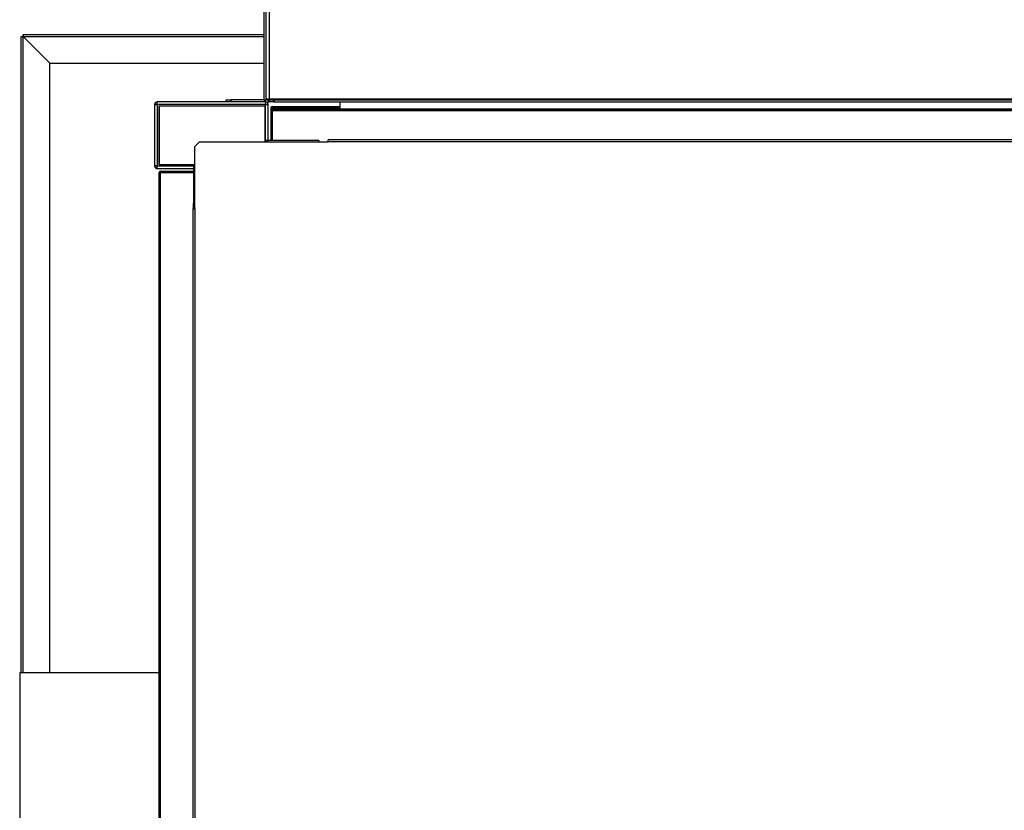
# Model space of a CAD drawing. Units: millimetres. Extents: x 177 to 10592, y 177 to 6759.
# Drawn here: x 5552 to 6289, y 5656 to 6248 of the extents above; entities that cross this region are included whole.
import ezdxf

# ---------------------------------------------------------------- set-up
doc = ezdxf.new("R2010")
doc.units = ezdxf.units.MM

msp = doc.modelspace()

# ---------------------------------------------------------------- linework, layer by layer
at = {"color": 7, "linetype": 'Continuous', "lineweight": 25}
for p, q in [((5734.93, 6188.23), (5734.93, 6493.23)), ((5736.43, 6188.23), (5736.43, 6493.23)), ((5738.77, 6492.26), (5738.77, 6189.06)), ((5552.93, 5758.97), (5552.93, 6235.71)), ((5552.93, 6235.71), (5554.43, 6235.71)), ((5554.44, 6235.71), (5554.43, 6235.71)), ((5554.44, 6237.22), (5734.93, 6237.22)), ((5554.44, 6237.22), (5554.44, 6235.72)), ((5554.44, 6235.72), (5554.44, 6235.71)), ((5554.44, 6235.7), (5574.43, 6215.71)), ((5574.44, 6215.72), (5554.45, 6235.71)), ((5574.43, 5758.97), (5574.43, 6215.71)), ((5574.44, 6215.72), (5734.93, 6215.72)), ((5652.94, 6184.71), (5654.94, 6184.71)), ((5652.94, 6184.71), (5652.94, 6138.73)), ((5654.94, 6184.71), (5654.94, 6138.73)), ((5654.95, 6184.72), (5654.95, 6186.72)), ((5735.93, 6186.72), (5654.95, 6186.72)), ((5735.93, 6184.72), (5654.95, 6184.72)), ((5706.43, 6186.72), (5706.43, 6188.22)), ((5706.43, 6188.22), (5709.96, 6188.22)), ((5709.96, 6188.22), (5709.96, 6186.72)), ((5734.92, 6188.22), (5709.96, 6188.22)), ((5734.92, 6188.22), (5734.92, 6186.72)), ((5734.93, 6188.23), (5736.43, 6188.23)), ((5735.93, 6186.72), (5735.93, 6184.72)), ((5735.94, 6157.73), (5735.94, 6184.71)), ((5735.94, 6184.71), (5737.94, 6184.71)), ((5736.43, 6189.06), (5738.77, 6189.06)), ((5737.93, 6188.23), (5736.43, 6188.23)), ((5737.93, 6189.06), (5737.93, 6188.23)), ((5737.94, 6188.23), (5737.93, 6188.23)), ((5737.94, 6186.72), (5737.94, 6188.23)), ((5737.94, 6186.72), (5738.77, 6186.72)), ((5737.94, 6157.73), (5737.94, 6184.71)), ((5738.77, 6189.06), (5738.77, 6188.22)), ((5738.77, 6189.06), (7568.77, 6189.06)), ((5738.77, 6186.72), (5738.77, 6188.22)), ((5738.77, 6188.22), (5742.3, 6188.22)), ((5742.3, 6186.72), (5738.77, 6186.72)), ((5742.3, 6188.22), (5742.3, 6186.72)), ((5742.3, 6188.22), (7565.23, 6188.22)), ((5742.3, 6186.72), (7565.23, 6186.72)), ((5791.94, 6181.23), (5791.94, 6186.72)), ((5656.43, 6139.72), (5656.43, 6183.72)), ((5656.44, 6183.72), (5656.43, 6183.72)), ((5656.44, 6183.72), (5656.44, 6139.72)), ((5656.44, 6183.72), (5735.44, 6183.72)), ((5735.44, 6183.72), (5735.44, 6156.72)), ((5739.94, 6182.21), (5740.94, 6182.21)), ((5739.94, 6182.21), (5739.94, 6180.21)), ((5739.94, 6180.21), (5740.94, 6180.21)), ((5739.94, 6180.21), (5739.94, 6157.72)), ((5740.94, 6182.21), (5740.94, 6181.22)), ((5740.94, 6180.21), (5740.94, 6157.72)), ((5740.95, 6183.22), (5791.94, 6183.22)), ((5740.95, 6183.22), (5740.95, 6182.21)), ((5740.95, 6182.21), (5740.95, 6181.22)), ((5740.95, 6181.22), (5740.95, 6180.21)), ((5740.95, 6181.22), (7564.93, 6181.22)), ((5740.95, 6180.21), (5740.95, 6157.72)), ((5740.95, 6180.21), (7564.93, 6180.21)), ((5791.94, 6181.23), (5791.94, 6181.22)), ((7513.94, 6181.23), (5791.94, 6181.23)), ((5686.47, 6156.72), (5682.94, 6153.18)), ((5686.47, 6156.72), (5782.94, 6156.72)), ((5737.94, 6157.73), (5735.94, 6157.73)), ((5775.93, 6157.72), (5737.95, 6157.72)), ((5775.93, 6157.72), (5775.93, 6156.72)), ((5782.94, 6156.72), (5782.94, 6158.23)), ((7522.94, 6158.23), (5782.94, 6158.23)), ((7522.94, 6156.72), (5782.94, 6156.72)), ((5682.94, 6106.72), (5682.94, 6153.18)), ((5654.94, 6138.73), (5652.94, 6138.73)), ((5654.95, 6136.72), (5654.95, 6138.72)), ((5654.95, 6138.72), (5681.93, 6138.72)), ((5654.95, 6136.72), (5681.93, 6136.72)), ((5656.44, 6139.72), (5656.43, 6139.72)), ((5656.44, 6139.72), (5682.94, 6139.72)), ((5657.45, 6133.71), (5656.44, 6133.71)), ((5656.44, 5139.73), (5656.44, 6133.71)), ((5657.45, 6134.72), (5657.45, 6133.72)), ((5657.45, 6134.72), (5681.94, 6134.72)), ((5657.45, 6133.72), (5681.94, 6133.72)), ((5657.45, 5139.73), (5657.45, 6133.71)), ((5657.45, 6133.71), (5681.94, 6133.71)), ((5681.93, 6138.72), (5681.93, 6136.72)), ((5681.94, 6136.71), (5681.94, 6110.73)), ((5681.94, 6106.72), (5681.94, 6110.73)), ((5682.94, 6110.73), (5681.94, 6110.73)), ((5681.43, 6106.72), (5681.43, 5166.72)), ((5681.43, 6106.72), (5682.94, 6106.72)), ((5681.94, 6108.71), (5682.94, 6108.71)), ((5682.94, 6107.72), (5681.94, 6107.72)), ((5682.94, 6106.72), (5682.94, 5166.72)), ((5656.44, 5758.97), (5551.94, 5758.97)), ((5551.94, 5758.97), (5551.94, 5513.97))]:
    msp.add_line(p, q, dxfattribs=at)
at = {"color": 8, "linetype": 'Continuous', "lineweight": 25}
for p, q in [((5554.44, 6235.71), (5554.45, 6235.71)), ((5554.44, 6235.7), (5554.44, 6235.71)), ((5554.44, 5758.97), (5554.44, 6235.7)), ((5554.45, 6235.71), (5734.93, 6235.71)), ((5737.94, 6188.23), (5737.94, 6189.06)), ((5737.94, 6188.23), (5738.77, 6188.23)), ((5740.95, 6182.21), (5791.94, 6182.21)), ((5737.95, 6156.72), (5737.95, 6157.72)), ((5681.94, 6136.71), (5682.94, 6136.71))]:
    msp.add_line(p, q, dxfattribs=at)
at = {"color": 7, "linetype": 'Continuous', "lineweight": 25}
for centre, radius, start, end in [((5654.95, 6184.71), 2.01, 90, 180), ((5654.95, 6184.71), 0.01, 90, 180), ((5734.92, 6188.23), 1.51, 270, 0), ((5734.92, 6188.23), 0.01, 270, 0), ((5735.93, 6184.71), 2.01, 0, 90), ((5735.93, 6184.71), 0.01, 0, 90), ((5740.95, 6182.21), 1.01, 90, 180), ((5740.95, 6180.21), 1.01, 90, 180), ((5740.95, 6182.21), 0.01, 90, 180), ((5740.95, 6180.21), 0.01, 90, 180), ((5737.95, 6157.73), 2.01, 180, 210.16471), ((5737.95, 6157.73), 0.01, 180, 270), ((5654.95, 6138.73), 2.01, 180, 270), ((5654.95, 6138.73), 0.01, 180, 270), ((5657.45, 6133.71), 1.01, 90, 180), ((5657.45, 6133.71), 0.01, 90, 180), ((5681.93, 6136.71), 2.01, 59.83529, 90), ((5681.93, 6136.71), 0.01, 0, 90), ((5681.93, 6110.73), 2.01, 270, 300.16471)]:
    msp.add_arc(centre, radius, start, end, dxfattribs=at)
for points in [[(5552.93, 6235.71), (5552.95, 6235.71), (5552.99, 6235.71), (5553.34, 6235.7), (5553.84, 6235.7), (5554.24, 6235.7), (5554.44, 6235.7)], [(5554.45, 6235.71), (5554.45, 6235.91), (5554.44, 6236.3), (5554.44, 6236.8), (5554.44, 6237.15), (5554.44, 6237.2), (5554.44, 6237.22)]]:
    msp.add_open_spline(points, degree=3, dxfattribs=at)

doc.saveas('drawing.dxf')
